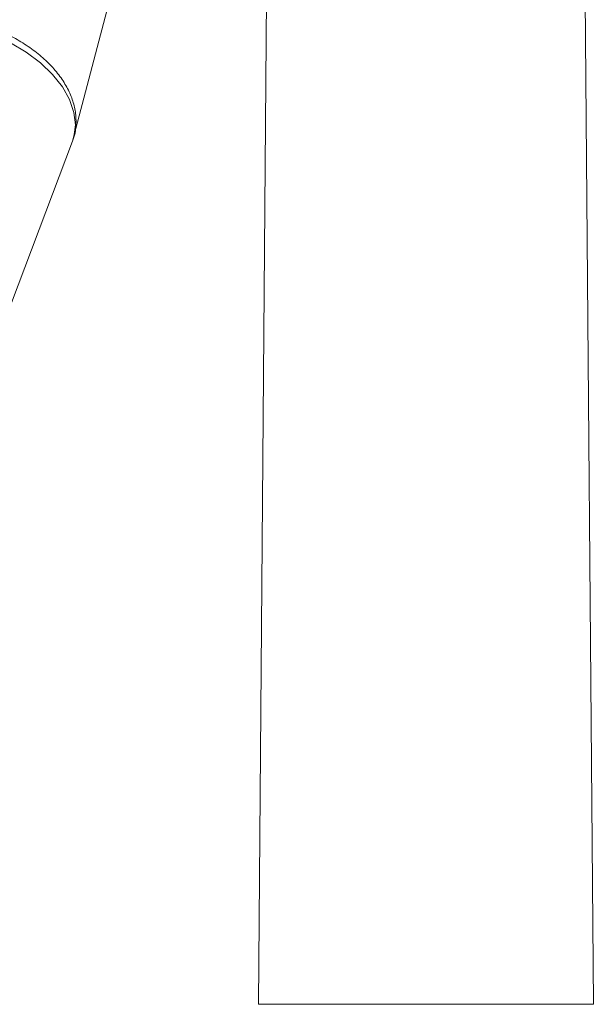
# Model space of a CAD drawing. Units: millimetres. Extents: x 71 to 919, y 304 to 1291.
# Drawn here: x 639 to 646, y 659 to 670 of the extents above; entities that cross this region are included whole.
import ezdxf

# ---------------------------------------------------------------- set-up
doc = ezdxf.new("R2010")
doc.units = ezdxf.units.MM
doc.header["$LTSCALE"] = 50

msp = doc.modelspace()

# ---------------------------------------------------------------- linework, layer by layer
at = {"color": 7, "linetype": 'Continuous', "lineweight": 18}
for p, q in [((639.322, 668.9), (640.671, 674.024)), ((641.641, 670.845), (641.541, 658.6)), ((645.541, 658.6), (645.441, 670.845)), ((637.692, 664.6), (639.322, 668.9)), ((641.541, 658.6), (641.541, 658.6)), ((641.541, 658.6), (642.541, 658.6)), ((642.541, 658.6), (644.541, 658.6)), ((644.541, 658.6), (645.541, 658.6)), ((645.541, 658.6), (645.541, 658.6))]:
    msp.add_line(p, q, dxfattribs=at)
at = {"color": 8, "linetype": 'Continuous', "lineweight": 18}
for p, q in [((642.541, 658.6), (642.541, 658.6)), ((644.541, 658.6), (644.541, 658.6))]:
    msp.add_line(p, q, dxfattribs=at)
at = {"color": 8, "linetype": 'Continuous', "lineweight": 18, "flags": 128}
msp.add_lwpolyline([(639.322, 668.9), (639.339, 668.954), (639.357, 669.096), (639.339, 669.245), (639.287, 669.398), (639.201, 669.55), (639.084, 669.698), (638.939, 669.837), (638.77, 669.963), (638.581, 670.073), (638.379, 670.165), (638.167, 670.235), (637.953, 670.281)], dxfattribs=at)
at = {"color": 7, "linetype": 'Continuous', "lineweight": 18}
msp.add_open_spline([(639.322, 668.9), (639.323, 668.908), (639.348, 668.96), (639.364, 669.067), (639.366, 669.214), (639.335, 669.363), (639.276, 669.511), (639.188, 669.658), (639.073, 669.799), (638.933, 669.93), (638.773, 670.049), (638.596, 670.152), (638.407, 670.237), (638.207, 670.305), (638.07, 670.331), (638, 670.345)], degree=3, knots=[0, 0, 0, 0, 0.016712, 0.0935269, 0.1700842, 0.2477066, 0.3273291, 0.4090638, 0.4923126, 0.576286, 0.6603374, 0.7442662, 0.8280977, 0.9119378, 1, 1, 1, 1], dxfattribs=at)

doc.saveas('drawing.dxf')
